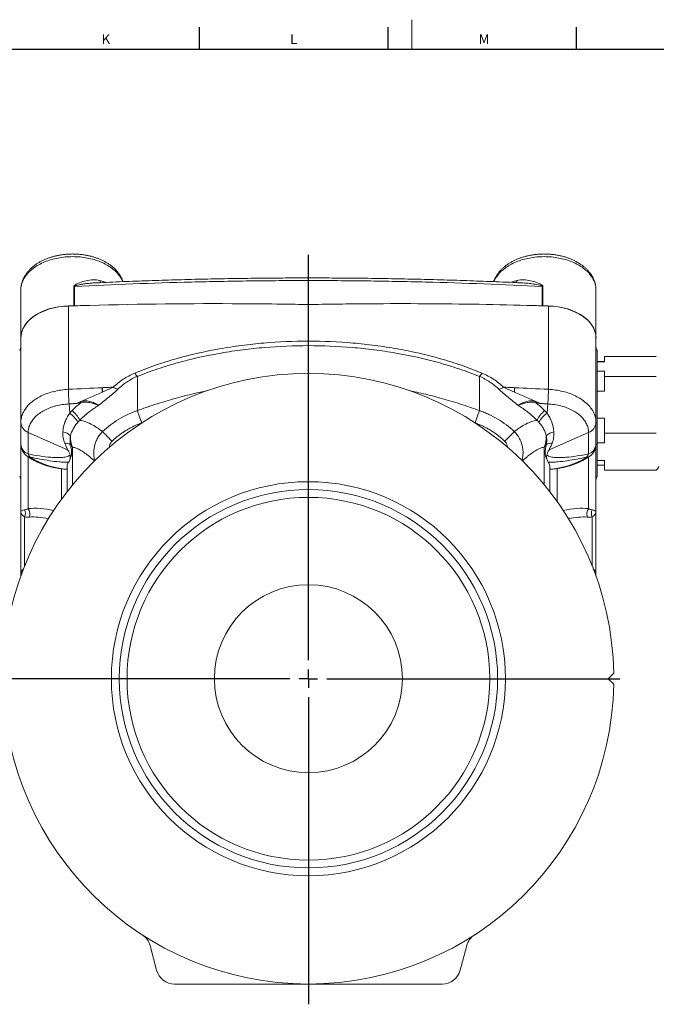
# Model space of a CAD drawing. Units: millimetres. Extents: x 5 to 836, y 5 to 589.
# Drawn here: x 525 to 697, y 323 to 589 of the extents above; entities that cross this region are included whole.
import ezdxf

# ---------------------------------------------------------------- set-up
doc = ezdxf.new("R2010")
doc.units = ezdxf.units.MM
doc.layers.add('FORMAT', color=7, linetype='Continuous')
doc.styles.add('SLDTEXTSTYLE1', font='TXT', dxfattribs={"width": 0.605})

# ---------------------------------------------------------------- blocks, each defined once
blk = doc.blocks.new('SW_CENTERMARKSYMBOL_0')
at = {"layer": 'FORMAT', "color": 0}
for p, q in [((0, 5), (0, 114.56)), ((-5, 0), (-87.32, 0)), ((0, 0), (-2.5, 0)), ((0, 0), (0, 2.5)), ((0, 0), (0, -2.5)), ((0, 0), (2.5, 0)), ((5, 0), (84.16, 0)), ((0, -5), (0, -87.98))]:
    blk.add_line(p, q, dxfattribs=at)

msp = doc.modelspace()

# ---------------------------------------------------------------- linework, layer by layer
at = {"color": 7, "linetype": 'Continuous', "lineweight": 0}
msp.add_line((630.75, 588.87), (630.75, 580.87), dxfattribs=at)
at = {"color": 7, "linetype": 'Continuous', "lineweight": 30}
for p, q in [((573.34, 586.87), (573.34, 580.87)), ((624.28, 586.87), (624.28, 580.87)), ((675.22, 586.87), (675.22, 580.87)), ((13, 580.87), (828, 580.87))]:
    msp.add_line(p, q, dxfattribs=at)
at = {"color": 8, "linetype": 'Continuous', "lineweight": 0}
for p, q in [((539.46, 511.55), (539.46, 516.77)), ((539.67, 516.77), (539.67, 511.55)), ((666.01, 511.55), (666.01, 516.77)), ((666.21, 516.77), (666.21, 511.55)), ((538, 511.5), (538, 488.99)), ((667.67, 511.5), (667.67, 488.99)), ((556.64, 492.5), (556.64, 483.25)), ((649.03, 492.5), (649.03, 483.25)), ((547.15, 489.43), (547.15, 489.43)), ((658.52, 489.43), (658.52, 489.43)), ((538.35, 482.52), (538.16, 485.05)), ((667.32, 482.52), (667.51, 485.05)), ((537.74, 472.67), (527.14, 477.36)), ((527.14, 471.53), (527.14, 477.36)), ((667.93, 472.67), (678.54, 477.36)), ((678.54, 471.53), (678.54, 477.36)), ((539.11, 463.2), (539.11, 473.37)), ((666.56, 463.2), (666.56, 473.37)), ((527.14, 470.71), (527.14, 456.75)), ((678.54, 456.75), (678.54, 470.71)), ((536.14, 459.36), (536.14, 467.52)), ((670.04, 467.59), (670.04, 458.66)), ((526.17, 454.53), (526.17, 441.28)), ((679.5, 454.53), (679.5, 441.28))]:
    msp.add_line(p, q, dxfattribs=at)
at = {"color": 7, "linetype": 'Continuous', "lineweight": 15}
for p, q in [((602.84, 518.38), (602.84, 511.89)), ((525.14, 502.84), (525.14, 515.84)), ((680.54, 502.84), (680.54, 515.84)), ((525.14, 502.84), (525.14, 502.79)), ((680.54, 502.84), (680.54, 502.79)), ((525.14, 502.79), (525.14, 480.02)), ((680.54, 502.79), (680.54, 480.02)), ((680.84, 499.48), (680.84, 465.48)), ((682.84, 497.83), (682.84, 496.44)), ((682.84, 497.83), (696.84, 497.83)), ((682.84, 496.48), (680.84, 496.48)), ((682.84, 496.44), (680.84, 496.44)), ((680.84, 493.9), (682.84, 493.9)), ((682.84, 493.9), (682.84, 492.5)), ((682.84, 492.5), (682.84, 488.48)), ((682.84, 492.5), (696.84, 492.5)), ((547.15, 489.43), (547.15, 489.43)), ((658.52, 489.43), (658.52, 489.43)), ((682.84, 488.48), (680.84, 488.48)), ((525.14, 480.02), (525.14, 474.19)), ((680.54, 480.02), (680.54, 474.19)), ((680.84, 481.17), (682.84, 481.17)), ((682.84, 481.17), (682.84, 477.15)), ((682.84, 477.15), (696.84, 477.15)), ((682.84, 477.15), (682.84, 474.52)), ((525.14, 455.89), (525.14, 474.19)), ((680.54, 474.19), (680.54, 455.89)), ((682.84, 474.52), (680.84, 474.52)), ((537.64, 468.32), (537.64, 461.35)), ((668.04, 468.32), (668.04, 461.35)), ((680.84, 469.76), (682.84, 469.76)), ((680.84, 468.48), (682.84, 468.48)), ((682.84, 469.76), (682.84, 467.13)), ((682.84, 467.13), (696.84, 467.13)), ((525.14, 439.03), (525.14, 455.89)), ((680.54, 439.03), (680.54, 455.89)), ((525.14, 438.53), (525.14, 439.03)), ((680.54, 438.53), (680.54, 439.03)), ((685.32, 412.3), (683.82, 410.8)), ((683.82, 410.8), (685.32, 409.3)), ((560.05, 338.69), (561.84, 332.01)), ((643.83, 332.01), (645.62, 338.69)), ((566.67, 328.3), (602.84, 328.3)), ((602.84, 328.3), (639, 328.3))]:
    msp.add_line(p, q, dxfattribs=at)
at = {"color": 8, "linetype": 'Continuous', "lineweight": 0, "flags": 128}
for points in [[(552.7, 518.08), (552.57, 518.38), (552.42, 518.68), (552.25, 518.99), (552.07, 519.28), (551.87, 519.58), (551.66, 519.87), (551.42, 520.15), (551.18, 520.43), (550.91, 520.71), (550.64, 520.97), (550.34, 521.23), (550.04, 521.49), (549.72, 521.73), (549.38, 521.97), (549.04, 522.2), (548.68, 522.43), (548.3, 522.64), (547.92, 522.85), (547.53, 523.04), (547.12, 523.23), (546.7, 523.41), (546.28, 523.58), (545.85, 523.74), (545.4, 523.89), (544.95, 524.03), (544.49, 524.15), (544.03, 524.27), (543.56, 524.38), (543.08, 524.47), (542.6, 524.56), (542.11, 524.63), (541.62, 524.7), (541.13, 524.75), (540.63, 524.79), (540.13, 524.82), (539.64, 524.83), (539.14, 524.84), (538.64, 524.83), (538.14, 524.82), (537.64, 524.79), (537.14, 524.75), (536.65, 524.7), (536.16, 524.63), (535.67, 524.56), (535.19, 524.47), (534.71, 524.38), (534.24, 524.27), (533.78, 524.15), (533.32, 524.03), (532.87, 523.89), (532.43, 523.74), (531.99, 523.58), (531.57, 523.41), (531.15, 523.23), (530.75, 523.04), (530.35, 522.85), (529.97, 522.64), (529.6, 522.43), (529.24, 522.2), (528.89, 521.97), (528.56, 521.73), (528.23, 521.49), (527.93, 521.23), (527.64, 520.97), (527.36, 520.71), (527.1, 520.43), (526.85, 520.15), (526.62, 519.87), (526.4, 519.58), (526.2, 519.28), (526.02, 518.99), (525.85, 518.68), (525.7, 518.38), (525.57, 518.07), (525.46, 517.75), (525.36, 517.44), (525.28, 517.12), (525.22, 516.8), (525.17, 516.48), (525.14, 516.16), (525.14, 515.84)], [(680.54, 515.84), (680.53, 516.16), (680.5, 516.48), (680.46, 516.8), (680.39, 517.12), (680.31, 517.44), (680.22, 517.75), (680.1, 518.07), (679.97, 518.38), (679.82, 518.68), (679.65, 518.99), (679.47, 519.28), (679.27, 519.58), (679.06, 519.87), (678.82, 520.15), (678.58, 520.43), (678.31, 520.71), (678.04, 520.97), (677.74, 521.23), (677.44, 521.49), (677.12, 521.73), (676.78, 521.97), (676.44, 522.2), (676.08, 522.43), (675.7, 522.64), (675.32, 522.85), (674.93, 523.04), (674.52, 523.23), (674.1, 523.41), (673.68, 523.58), (673.25, 523.74), (672.8, 523.89), (672.35, 524.03), (671.89, 524.15), (671.43, 524.27), (670.96, 524.38), (670.48, 524.47), (670, 524.56), (669.51, 524.63), (669.02, 524.7), (668.53, 524.75), (668.03, 524.79), (667.53, 524.82), (667.04, 524.83), (666.54, 524.84), (666.04, 524.83), (665.54, 524.82), (665.04, 524.79), (664.54, 524.75), (664.05, 524.7), (663.56, 524.63), (663.07, 524.56), (662.59, 524.47), (662.11, 524.38), (661.64, 524.27), (661.18, 524.15), (660.72, 524.03), (660.27, 523.89), (659.83, 523.74), (659.39, 523.58), (658.97, 523.41), (658.55, 523.23), (658.15, 523.04), (657.75, 522.85), (657.37, 522.64), (657, 522.43), (656.64, 522.2), (656.29, 521.97), (655.96, 521.73), (655.63, 521.49), (655.33, 521.23), (655.04, 520.97), (654.76, 520.71), (654.5, 520.43), (654.25, 520.15), (654.02, 519.87), (653.8, 519.58), (653.6, 519.28), (653.42, 518.99), (653.25, 518.68), (653.1, 518.38), (652.98, 518.08)], [(547.15, 489.43), (547.52, 489.45), (547.89, 489.47), (548.26, 489.48), (548.62, 489.5), (548.99, 489.51), (549.36, 489.53), (549.73, 489.55), (550.1, 489.56)], [(655.57, 489.56), (655.94, 489.55), (656.31, 489.53), (656.68, 489.51), (657.05, 489.5), (657.42, 489.48), (657.79, 489.47), (658.16, 489.45), (658.52, 489.43)], [(538, 488.99), (537.51, 488.96), (537.02, 488.91), (536.53, 488.86), (536.04, 488.79), (535.56, 488.72), (535.08, 488.63), (534.61, 488.53), (534.14, 488.42), (533.68, 488.31), (533.23, 488.18), (532.78, 488.04), (532.34, 487.89), (531.91, 487.73), (531.49, 487.56), (531.08, 487.38), (530.68, 487.19), (530.29, 486.99), (529.91, 486.79), (529.54, 486.57), (529.19, 486.35), (528.84, 486.12), (528.51, 485.88), (528.2, 485.63), (527.89, 485.38), (527.6, 485.12), (527.33, 484.86), (527.07, 484.58), (526.83, 484.31), (526.6, 484.02), (526.38, 483.73), (526.19, 483.44), (526.01, 483.14), (525.84, 482.84), (525.7, 482.54), (525.57, 482.23), (525.45, 481.92), (525.36, 481.61), (525.28, 481.29), (525.22, 480.97), (525.17, 480.66), (525.14, 480.34), (525.14, 480.02)], [(547.15, 489.43), (546, 489.38), (544.86, 489.33), (543.72, 489.27), (542.57, 489.22), (541.43, 489.16), (540.29, 489.1), (539.14, 489.05), (538, 488.99)], [(658.52, 489.43), (659.67, 489.38), (660.81, 489.33), (661.95, 489.27), (663.1, 489.22), (664.24, 489.16), (665.38, 489.1), (666.53, 489.05), (667.67, 488.99)], [(667.67, 488.99), (668.16, 488.96), (668.66, 488.91), (669.15, 488.86), (669.63, 488.79), (670.11, 488.72), (670.59, 488.63), (671.06, 488.53), (671.53, 488.42), (671.99, 488.31), (672.45, 488.18), (672.89, 488.04), (673.33, 487.89), (673.76, 487.73), (674.18, 487.56), (674.59, 487.38), (674.99, 487.19), (675.38, 486.99), (675.76, 486.79), (676.13, 486.57), (676.49, 486.35), (676.83, 486.12), (677.16, 485.88), (677.48, 485.63), (677.78, 485.38), (678.07, 485.12), (678.34, 484.86), (678.6, 484.58), (678.85, 484.31), (679.07, 484.02), (679.29, 483.73), (679.48, 483.44), (679.66, 483.14), (679.83, 482.84), (679.98, 482.54), (680.11, 482.23), (680.22, 481.92), (680.32, 481.61), (680.4, 481.29), (680.46, 480.97), (680.5, 480.66), (680.53, 480.34), (680.54, 480.02)], [(527.14, 477.36), (527.14, 477.66), (527.17, 477.95), (527.21, 478.25), (527.28, 478.54), (527.35, 478.83), (527.45, 479.12), (527.56, 479.4), (527.69, 479.69), (527.84, 479.96), (528, 480.24), (528.18, 480.51), (528.37, 480.78), (528.59, 481.04), (528.81, 481.3), (529.05, 481.55), (529.31, 481.79), (529.58, 482.03), (529.86, 482.26), (530.16, 482.48), (530.47, 482.7), (530.79, 482.91), (531.13, 483.11), (531.48, 483.3), (531.83, 483.49), (532.2, 483.66), (532.58, 483.83), (532.97, 483.98), (533.37, 484.13), (533.78, 484.27), (534.19, 484.39), (534.61, 484.51), (535.04, 484.61), (535.47, 484.71), (535.91, 484.79), (536.35, 484.87), (536.8, 484.93), (537.25, 484.98), (537.71, 485.02), (538.16, 485.05)], [(538.16, 485.05), (538.41, 485.07), (538.66, 485.08), (538.91, 485.09), (539.16, 485.1), (539.41, 485.12), (539.66, 485.13), (539.91, 485.14), (540.16, 485.16)], [(667.51, 485.05), (667.26, 485.07), (667.01, 485.08), (666.76, 485.09), (666.51, 485.1), (666.26, 485.12), (666.01, 485.13), (665.76, 485.14), (665.51, 485.16)], [(678.54, 477.36), (678.53, 477.66), (678.5, 477.95), (678.46, 478.25), (678.4, 478.54), (678.32, 478.83), (678.22, 479.12), (678.11, 479.4), (677.98, 479.69), (677.83, 479.96), (677.67, 480.24), (677.49, 480.51), (677.3, 480.78), (677.09, 481.04), (676.86, 481.3), (676.62, 481.55), (676.36, 481.79), (676.09, 482.03), (675.81, 482.26), (675.51, 482.48), (675.2, 482.7), (674.88, 482.91), (674.54, 483.11), (674.2, 483.3), (673.84, 483.49), (673.47, 483.66), (673.09, 483.83), (672.7, 483.98), (672.3, 484.13), (671.9, 484.27), (671.48, 484.39), (671.06, 484.51), (670.63, 484.61), (670.2, 484.71), (669.76, 484.79), (669.32, 484.87), (668.87, 484.93), (668.42, 484.98), (667.96, 485.02), (667.51, 485.05)], [(556.64, 483.25), (556.71, 483.04), (556.79, 482.82), (556.87, 482.59), (556.95, 482.35), (557.04, 482.11), (557.13, 481.85), (557.23, 481.59), (557.32, 481.32), (557.42, 481.04), (557.52, 480.76), (557.62, 480.48), (557.72, 480.2), (557.81, 479.93)], [(647.86, 479.93), (647.96, 480.2), (648.06, 480.48), (648.16, 480.76), (648.25, 481.04), (648.35, 481.32), (648.45, 481.59), (648.54, 481.85), (648.63, 482.11), (648.72, 482.35), (648.8, 482.59), (648.88, 482.82), (648.96, 483.04), (649.03, 483.25)], [(547.21, 477.58), (547.37, 477.42), (547.53, 477.25), (547.7, 477.07), (547.89, 476.88), (548.07, 476.69), (548.27, 476.48), (548.47, 476.27), (548.68, 476.06), (548.89, 475.84), (549.1, 475.62), (549.32, 475.39), (549.54, 475.16), (549.76, 474.93)], [(655.91, 474.93), (656.13, 475.16), (656.35, 475.39), (656.57, 475.62), (656.78, 475.84), (656.99, 476.06), (657.2, 476.27), (657.4, 476.48), (657.6, 476.69), (657.79, 476.88), (657.97, 477.07), (658.14, 477.25), (658.3, 477.42), (658.46, 477.58)], [(525.17, 438.63), (525.15, 438.82), (525.14, 439.03)], [(680.5, 438.63), (680.53, 438.82), (680.54, 439.03)]]:
    msp.add_lwpolyline(points, dxfattribs=at)
at = {"color": 8, "linetype": 'Continuous', "lineweight": 0}
for radius in [53.24, 51.12]:
    msp.add_circle((602.84, 410.8), radius, dxfattribs=at)
at = {"color": 7, "linetype": 'Continuous', "lineweight": 15}
for radius in [49, 25.4]:
    msp.add_circle((602.84, 410.8), radius, dxfattribs=at)
at = {"color": 8, "linetype": 'Continuous', "lineweight": 0}
for centre, radius, start, end in [((539.51, 519.87), 3.11, 269.1433, 272.9124), ((547.93, 518.58), 1.46, 187.5665, 211.4756), ((657.78, 518.57), 1.42, 327.8735, 352.7453), ((666.16, 519.87), 3.11, 267.0876, 270.8567), ((559.98, 495.94), 4.8, 212.3989, 225.8349), ((645.69, 495.94), 4.8, 314.1651, 327.6011), ((552.39, 493.21), 4.31, 237.8961, 256.3979), ((653.28, 493.21), 4.31, 283.6021, 302.1039), ((594.11, 489.33), 56.11, 180.3473, 184.37), ((595.38, 489.5), 48.23, 180.0852, 181.5235), ((547.14, 489.68), 0.252, 272.5101, 272.6466), ((610.29, 489.5), 48.23, 358.4765, 359.9148), ((658.54, 489.68), 0.252, 267.3534, 267.4899), ((611.57, 489.33), 56.11, 355.63, 359.6527), ((560.11, 488.78), 19.08, 189.4741, 190.3482), ((645.56, 488.78), 19.08, 349.6518, 350.5259), ((534.61, 476.93), 6.72, 28.0661, 56.1807), ((534.51, 477.62), 7.19, 24.5306, 51.3629), ((671.09, 477.68), 7.1, 128.4689, 155.6375), ((671.06, 476.93), 6.72, 123.8193, 151.9339), ((528.15, 480.21), 3.02, 183.5854, 250.4235), ((677.53, 480.21), 3.02, 289.5765, 356.4146), ((535.78, 473.69), 3.9, 44.606, 79.1545), ((547.01, 476.39), 8.46, 179.7668, 200.9185), ((658.66, 476.39), 8.46, 339.0815, 0.2332), ((669.9, 473.69), 3.9, 100.8455, 135.394), ((528.15, 474.38), 3.02, 183.5854, 250.4235), ((537.17, 471.92), 2.53, 56.6451, 94.0897), ((668.5, 471.92), 2.53, 85.9103, 123.3549), ((677.53, 474.38), 3.02, 289.5765, 356.4146), ((527.64, 472.12), 1.45, 235.5309, 270.5153), ((529.49, 472.36), 2.5, 199.352, 222.608), ((676.18, 472.36), 2.5, 317.392, 340.648), ((678.03, 472.12), 1.45, 269.4847, 304.4691), ((538.43, 486.96), 19.53, 236.5243, 267.6828), ((667.25, 486.96), 19.53, 272.3172, 303.4757), ((524.07, 455.47), 2.31, 335.7924, 24.2076), ((524.97, 455.26), 2.62, 342.1784, 34.4206), ((680.7, 455.26), 2.62, 145.5724, 197.8286), ((681.6, 455.47), 2.31, 155.7924, 204.2076), ((527.19, 438.94), 2.05, 129.7444, 177.4695), ((678.48, 438.94), 2.05, 2.5305, 50.2556)]:
    msp.add_arc(centre, radius, start, end, dxfattribs=at)
at = {"color": 7, "linetype": 'Continuous', "lineweight": 15}
for centre, radius, start, end in [((523.14, 500.54), 2, 328.2117, 0), ((682.54, 500.54), 2, 180, 211.7883), ((602.84, 410.8), 82.5, 1.0418, 178.9582), ((529.14, 474.19), 4, 180, 234.6725), ((676.54, 474.19), 4, 305.3275, 0), ((523.14, 464.43), 2, 0, 31.7883), ((682.54, 464.43), 2, 148.2117, 180), ((602.84, 410.8), 82.5, 181.0418, 358.9582), ((555.22, 337.39), 5, 15, 57.0348), ((650.45, 337.39), 5, 122.9652, 165), ((566.67, 333.3), 5, 195, 270), ((639, 333.3), 5, 270, 345)]:
    msp.add_arc(centre, radius, start, end, dxfattribs=at)
for centre, major_axis, start_param, end_param in [((539.14, 502.56), (14, -0.48), 1.569507, 3.163536), ((539.14, 502.51), (14, -0.48), 1.673872, 3.163536), ((602.84, -2.34), (799.81, -27.33), 1.67181, 1.673872), ((539.51, 512.84), (2, -0.07), 4.7111, 4.803248), ((602.84, -2.34), (799.81, -27.33), 1.666674, 1.67181), ((602.84, -2.34), (799.81, 27.33), 1.469782, 1.474918), ((602.84, -2.34), (799.81, 27.33), 1.467721, 1.469782), ((666.16, 512.84), (2, 0.07), 4.621529, 4.713678), ((666.54, 502.56), (14, 0.48), 6.261242, 7.855271), ((666.54, 502.51), (14, 0.48), 6.261242, 7.750906)]:
    msp.add_ellipse(centre, major_axis=major_axis, ratio=0.642347, start_param=start_param, end_param=end_param, dxfattribs=at)
at = {"color": 8, "linetype": 'Continuous', "lineweight": 0}
for centre, major_axis, ratio, start_param, end_param in [((529.14, 455.89), (4, 0), 0.198137, 2.404969, 3.141593), ((529.14, 455.89), (4, 0), 0.506279, 3.141593, 3.878217), ((540.14, 441.65), (18.55, -12.08), 0.499061, 2.205469, 2.614729), ((665.54, 441.65), (18.55, 12.08), 0.499061, 0.526864, 0.936123), ((676.54, 455.89), (4, 0), 0.198137, 0, 0.736624), ((676.54, 455.89), (4, 0), 0.506279, 5.546561, 6.283185), ((539.14, 440.33), (16.58, -11.77), 0.476142, 2.282966, 2.626599), ((666.54, 440.33), (16.58, 11.77), 0.476142, 0.514993, 0.858626)]:
    msp.add_ellipse(centre, major_axis=major_axis, ratio=ratio, start_param=start_param, end_param=end_param, dxfattribs=at)
at = {"color": 7, "linetype": 'Continuous', "lineweight": 15}
for points, knots in [([(552.77, 518.08), (552.74, 518.17), (552.68, 518.36), (552.56, 518.65), (552.41, 518.97), (552.26, 519.28), (552.08, 519.59), (551.9, 519.89), (551.69, 520.19), (551.48, 520.48), (551.24, 520.77), (551, 521.06), (550.74, 521.33), (550.46, 521.61), (550.18, 521.87), (549.87, 522.13), (549.56, 522.38), (549.24, 522.62), (548.9, 522.85), (548.55, 523.08), (548.19, 523.29), (547.82, 523.5), (547.44, 523.7), (547.05, 523.89), (546.65, 524.07), (546.25, 524.24), (545.83, 524.4), (545.41, 524.55), (544.99, 524.69), (544.55, 524.82), (544.11, 524.94), (543.67, 525.04), (543.22, 525.14), (542.76, 525.23), (542.3, 525.31), (541.84, 525.38), (541.38, 525.43), (540.91, 525.48), (540.44, 525.51), (539.97, 525.54), (539.5, 525.55), (539.03, 525.56), (538.56, 525.55), (538.09, 525.53), (537.62, 525.5), (537.15, 525.46), (536.69, 525.41), (536.22, 525.35), (535.76, 525.28), (535.31, 525.19), (534.86, 525.1), (534.41, 525), (533.96, 524.88), (533.53, 524.76), (533.09, 524.63), (532.67, 524.48), (532.25, 524.33), (531.84, 524.16), (531.44, 523.99), (531.04, 523.8), (530.66, 523.61), (530.28, 523.41), (529.91, 523.19), (529.56, 522.97), (529.21, 522.74), (528.88, 522.5), (528.56, 522.25), (528.25, 522), (527.95, 521.74), (527.66, 521.47), (527.39, 521.19), (527.14, 520.9), (526.89, 520.61), (526.67, 520.31), (526.46, 520.01), (526.26, 519.71), (526.08, 519.39), (525.91, 519.08), (525.76, 518.76), (525.63, 518.44), (525.51, 518.11), (525.41, 517.79), (525.32, 517.46), (525.25, 517.13), (525.2, 516.8), (525.16, 516.47), (525.14, 516.15), (525.14, 515.94), (525.14, 515.84)], [0, 0, 0, 0, 0.008642, 0.01972, 0.030853, 0.042044, 0.053297, 0.064615, 0.075996, 0.087441, 0.098948, 0.110513, 0.122134, 0.133804, 0.14552, 0.157275, 0.169063, 0.18088, 0.192719, 0.204576, 0.216446, 0.228325, 0.240209, 0.252096, 0.263981, 0.275864, 0.287743, 0.299616, 0.311483, 0.323344, 0.335198, 0.347045, 0.358885, 0.37072, 0.382548, 0.394372, 0.406191, 0.418006, 0.429818, 0.441627, 0.453436, 0.465244, 0.477052, 0.488861, 0.500672, 0.512486, 0.524304, 0.536126, 0.547953, 0.559786, 0.571626, 0.583474, 0.59533, 0.607194, 0.619067, 0.630949, 0.64284, 0.654739, 0.666647, 0.678562, 0.690482, 0.702407, 0.714335, 0.726261, 0.738182, 0.750094, 0.761993, 0.773874, 0.785731, 0.797559, 0.809351, 0.821101, 0.832803, 0.844452, 0.856043, 0.867571, 0.879034, 0.890429, 0.901757, 0.913019, 0.924215, 0.935351, 0.946431, 0.957461, 0.968447, 0.979398, 0.990321, 1, 1, 1, 1]), ([(680.54, 515.84), (680.54, 515.91), (680.53, 516.09), (680.52, 516.38), (680.48, 516.71), (680.44, 517.04), (680.37, 517.36), (680.29, 517.69), (680.19, 518.01), (680.08, 518.33), (679.96, 518.65), (679.81, 518.97), (679.66, 519.28), (679.48, 519.59), (679.3, 519.89), (679.09, 520.19), (678.88, 520.48), (678.64, 520.77), (678.4, 521.06), (678.14, 521.33), (677.86, 521.61), (677.58, 521.87), (677.27, 522.13), (676.96, 522.38), (676.64, 522.62), (676.3, 522.85), (675.95, 523.08), (675.59, 523.29), (675.22, 523.5), (674.84, 523.7), (674.45, 523.89), (674.05, 524.07), (673.65, 524.24), (673.23, 524.4), (672.81, 524.55), (672.39, 524.69), (671.95, 524.82), (671.51, 524.94), (671.07, 525.04), (670.62, 525.14), (670.16, 525.23), (669.7, 525.31), (669.24, 525.38), (668.78, 525.43), (668.31, 525.48), (667.84, 525.51), (667.37, 525.54), (666.9, 525.55), (666.43, 525.56), (665.96, 525.55), (665.49, 525.53), (665.02, 525.5), (664.55, 525.46), (664.09, 525.41), (663.62, 525.35), (663.16, 525.28), (662.71, 525.19), (662.26, 525.1), (661.81, 525), (661.36, 524.88), (660.93, 524.76), (660.49, 524.63), (660.07, 524.48), (659.65, 524.33), (659.24, 524.16), (658.84, 523.99), (658.44, 523.8), (658.06, 523.61), (657.68, 523.41), (657.31, 523.19), (656.96, 522.97), (656.61, 522.74), (656.28, 522.5), (655.96, 522.25), (655.65, 522), (655.35, 521.74), (655.06, 521.47), (654.79, 521.19), (654.54, 520.9), (654.29, 520.61), (654.07, 520.31), (653.86, 520.01), (653.66, 519.71), (653.48, 519.39), (653.31, 519.08), (653.16, 518.76), (653.03, 518.44), (652.94, 518.21), (652.91, 518.09), (652.9, 518.08)], [0, 0, 0, 0, 0.006791, 0.017684, 0.028578, 0.039482, 0.050406, 0.061356, 0.072343, 0.083372, 0.09445, 0.105582, 0.116773, 0.128026, 0.139343, 0.150724, 0.162169, 0.173676, 0.185241, 0.196861, 0.208532, 0.220247, 0.232001, 0.24379, 0.255606, 0.267445, 0.279302, 0.291172, 0.30305, 0.314934, 0.326821, 0.338706, 0.350589, 0.362467, 0.37434, 0.386207, 0.398068, 0.409921, 0.421768, 0.433609, 0.445443, 0.457271, 0.469094, 0.480913, 0.492728, 0.504539, 0.516349, 0.528157, 0.539965, 0.551773, 0.563582, 0.575393, 0.587206, 0.599024, 0.610845, 0.622672, 0.634506, 0.646346, 0.658193, 0.670049, 0.681913, 0.693785, 0.705667, 0.717558, 0.729457, 0.741364, 0.753279, 0.765199, 0.777124, 0.789051, 0.800977, 0.812898, 0.82481, 0.836709, 0.84859, 0.860447, 0.872274, 0.884066, 0.895816, 0.907518, 0.919167, 0.930757, 0.942285, 0.953747, 0.965143, 0.97647, 0.987731, 0.998928, 1, 1, 1, 1]), ([(602.84, 519.09), (601.32, 519.09), (598.74, 519.08), (595.15, 519.07), (592.05, 519.05), (588.85, 519.01), (585.47, 518.97), (581.92, 518.92), (578.36, 518.85), (574.8, 518.78), (571.25, 518.69), (567.71, 518.6), (564.17, 518.49), (560.63, 518.38), (557.08, 518.25), (553.54, 518.12), (550, 517.97), (547.11, 517.84), (545.41, 517.76), (544.88, 517.74)], [0, 0, 0, 0, 0.078372, 0.133599, 0.185536, 0.238583, 0.299185, 0.36066, 0.422062, 0.48339, 0.544643, 0.605822, 0.666924, 0.728031, 0.789194, 0.850388, 0.911614, 0.972871, 1, 1, 1, 1]), ([(660.79, 517.74), (659.88, 517.78), (657.78, 517.88), (654.5, 518.02), (650.95, 518.16), (647.41, 518.29), (643.86, 518.42), (640.32, 518.53), (636.77, 518.63), (633.23, 518.72), (629.69, 518.8), (626.14, 518.87), (622.58, 518.94), (619.03, 518.99), (615.65, 519.03), (612.41, 519.06), (609.26, 519.07), (606.05, 519.08), (603.9, 519.09), (602.84, 519.09)], [0, 0, 0, 0, 0.0474264, 0.1087294, 0.1700037, 0.2312478, 0.2924609, 0.353642, 0.4147907, 0.4758814, 0.5370081, 0.5982098, 0.6594859, 0.7208357, 0.7822587, 0.8339898, 0.8888048, 0.944962, 1, 1, 1, 1]), ([(602.84, 519.09), (602.84, 519.09), (602.84, 519.1), (602.84, 519.06), (602.84, 518.97), (602.84, 518.82), (602.84, 518.63), (602.84, 518.46), (602.84, 518.38)], [0, 0, 0, 0, 0.030781, 0.226836, 0.417365, 0.613417, 0.803946, 1, 1, 1, 1]), ([(540.54, 485.36), (541.63, 485.84), (542.73, 486.32), (544.94, 487.27), (546.05, 487.74), (547.16, 488.22)], [0, 0, 0, 0, 0.5, 0.5, 1, 1, 1, 1]), ([(547.2, 488.27), (547.2, 488.48), (547.19, 488.68), (547.18, 488.97), (547.17, 489.07), (547.17, 489.21), (547.16, 489.25), (547.16, 489.32), (547.16, 489.34), (547.16, 489.38), (547.16, 489.39), (547.15, 489.41), (547.15, 489.41), (547.15, 489.42), (547.15, 489.42), (547.15, 489.43), (547.15, 489.43), (547.15, 489.43)], [0, 0, 0, 0, 0.5, 0.5, 0.75, 0.75, 0.875, 0.875, 0.9375, 0.9375, 0.96875, 0.96875, 0.984375, 0.984375, 0.992188, 0.992188, 1, 1, 1, 1]), ([(547.16, 488.22), (547.17, 488.22), (547.18, 488.23), (547.18, 488.23), (547.19, 488.24), (547.19, 488.24), (547.2, 488.25), (547.2, 488.25), (547.2, 488.25), (547.2, 488.26), (547.2, 488.26), (547.2, 488.26), (547.2, 488.27)], [0, 0, 0, 0, 0.00001986683, 0.00001986683, 0.00001986683, 0.00003970396, 0.00003970396, 0.00003970396, 0.00005382909, 0.00005382909, 0.00005382909, 0.00006623786, 0.00006623786, 0.00006623786, 0.00006623786]), ([(658.47, 488.27), (658.48, 488.48), (658.48, 488.68), (658.5, 488.97), (658.5, 489.07), (658.5, 489.21), (658.51, 489.25), (658.51, 489.32), (658.51, 489.34), (658.51, 489.38), (658.52, 489.39), (658.52, 489.41), (658.52, 489.41), (658.52, 489.42), (658.52, 489.42), (658.52, 489.43), (658.52, 489.43), (658.52, 489.43)], [0, 0, 0, 0, 0.5, 0.5, 0.75, 0.75, 0.875, 0.875, 0.9375, 0.9375, 0.96875, 0.96875, 0.984375, 0.984375, 0.992188, 0.992188, 1, 1, 1, 1]), ([(658.47, 488.27), (658.47, 488.26), (658.47, 488.26), (658.47, 488.26), (658.47, 488.25), (658.48, 488.25), (658.48, 488.24), (658.48, 488.24), (658.49, 488.23), (658.5, 488.23), (658.5, 488.22), (658.5, 488.22), (658.51, 488.22)], [0, 0, 0, 0, 0.00001227451, 0.00001227451, 0.00001227451, 0.00002964822, 0.00002964822, 0.00002964822, 0.00005403395, 0.00005403395, 0.00005403395, 0.00006626604, 0.00006626604, 0.00006626604, 0.00006626604]), ([(658.51, 488.22), (659.61, 487.75), (660.73, 487.28), (662.94, 486.32), (664.04, 485.84), (665.13, 485.36)], [0, 0, 0, 0, 0.5, 0.5, 1, 1, 1, 1]), ([(526.82, 470.93), (526.9, 470.87), (527.1, 470.73), (527.44, 470.51), (527.84, 470.26), (528.26, 470.01), (528.69, 469.78), (529.12, 469.56), (529.57, 469.34), (530.02, 469.14), (530.48, 468.95), (530.95, 468.77), (531.43, 468.59), (531.91, 468.43), (532.4, 468.28), (532.9, 468.15), (533.4, 468.02), (533.9, 467.9), (534.41, 467.79), (534.92, 467.7), (535.44, 467.62), (535.96, 467.54), (536.48, 467.48), (537, 467.43), (537.39, 467.4), (537.6, 467.39), (537.64, 467.39)], [0, 0, 0, 0, 0.024924, 0.068763, 0.112636, 0.156581, 0.20058, 0.244617, 0.288674, 0.33274, 0.3768, 0.420848, 0.464875, 0.508876, 0.55285, 0.596792, 0.640702, 0.68458, 0.728427, 0.772242, 0.81603, 0.859793, 0.903532, 0.947253, 0.990959, 1, 1, 1, 1]), ([(538.44, 471.23), (538.4, 471.46), (538.33, 471.7), (538.16, 472.06), (538.1, 472.18), (537.98, 472.37), (537.94, 472.43), (537.84, 472.55), (537.79, 472.61), (537.74, 472.67)], [0, 0, 0, 0, 0.5, 0.5, 0.75, 0.75, 0.875, 0.875, 1, 1, 1, 1]), ([(538.44, 470.24), (538.46, 470.38), (538.48, 470.52), (538.49, 470.85), (538.48, 471.03), (538.44, 471.23)], [0, 0, 0, 0, 0.5, 0.5, 1, 1, 1, 1]), ([(667.23, 471.23), (667.19, 471.03), (667.18, 470.85), (667.19, 470.53), (667.21, 470.38), (667.23, 470.24)], [0, 0, 0, 0, 0.5, 0.5, 1, 1, 1, 1]), ([(667.23, 471.23), (667.28, 471.46), (667.34, 471.7), (667.51, 472.06), (667.58, 472.19), (667.7, 472.37), (667.74, 472.43), (667.83, 472.55), (667.88, 472.61), (667.93, 472.67)], [0, 0, 0, 0, 0.5, 0.5, 0.75, 0.75, 0.875, 0.875, 1, 1, 1, 1]), ([(668.04, 467.39), (668.07, 467.39), (668.27, 467.4), (668.66, 467.43), (669.18, 467.48), (669.7, 467.54), (670.22, 467.61), (670.74, 467.7), (671.25, 467.79), (671.76, 467.9), (672.26, 468.01), (672.76, 468.14), (673.26, 468.28), (673.75, 468.43), (674.23, 468.59), (674.71, 468.76), (675.18, 468.95), (675.64, 469.14), (676.1, 469.34), (676.55, 469.56), (676.99, 469.78), (677.42, 470.02), (677.84, 470.26), (678.25, 470.52), (678.58, 470.74), (678.78, 470.88), (678.85, 470.93)], [0, 0, 0, 0, 0.007798, 0.05151, 0.09524, 0.138992, 0.182769, 0.226577, 0.270418, 0.314295, 0.358212, 0.40217, 0.446171, 0.490217, 0.534308, 0.578442, 0.622617, 0.66683, 0.711077, 0.755351, 0.799643, 0.843941, 0.888229, 0.932493, 0.976716, 1, 1, 1, 1]), ([(538.44, 470.24), (538.4, 470.02), (538.34, 469.82), (538.21, 469.52), (538.14, 469.4), (538.06, 469.32)], [0, 0, 0, 0, 0.5, 0.5, 1, 1, 1, 1]), ([(667.23, 470.24), (667.28, 470.02), (667.33, 469.82), (667.46, 469.52), (667.54, 469.4), (667.61, 469.32)], [0, 0, 0, 0, 0.5, 0.5, 1, 1, 1, 1]), ([(697.54, 468.12), (697.51, 468.06), (697.4, 467.87), (697.17, 467.54), (696.95, 467.27), (696.84, 467.13)], [0, 0, 0, 0, 0.165269, 0.582687, 1, 1, 1, 1])]:
    msp.add_open_spline(points, degree=3, knots=knots, dxfattribs=at)
at = {"color": 8, "linetype": 'Continuous', "lineweight": 0}
for points, knots in [([(539.46, 516.77), (539.46, 516.84), (539.49, 516.9), (539.57, 517.02), (539.63, 517.08), (539.81, 517.23), (539.94, 517.31), (540.37, 517.55), (540.67, 517.68), (541.57, 518.03), (542.18, 518.21), (543.42, 518.47), (544.04, 518.55), (545.27, 518.58), (545.88, 518.53), (546.48, 518.39)], [0, 0, 0, 0, 0.03125, 0.03125, 0.0625, 0.0625, 0.125, 0.125, 0.25, 0.25, 0.5, 0.5, 0.75, 0.75, 1, 1, 1, 1]), ([(602.84, 518.38), (600.2, 518.37), (597.57, 518.37), (592.3, 518.34), (589.66, 518.31), (581.76, 518.21), (576.49, 518.11), (560.69, 517.71), (550.17, 517.31), (539.67, 516.77)], [0, 0, 0, 0, 0.125, 0.125, 0.25, 0.25, 0.5, 0.5, 1, 1, 1, 1]), ([(544.88, 517.74), (544.69, 517.73), (544.19, 517.7), (543.38, 517.63), (542.47, 517.52), (541.56, 517.37), (540.81, 517.21), (540.3, 517.08), (540.02, 517), (539.85, 516.93), (539.74, 516.87), (539.69, 516.83), (539.67, 516.8), (539.67, 516.78), (539.67, 516.77)], [0, 0, 0, 0, 0.110258, 0.28023, 0.450334, 0.620396, 0.79031, 0.875742, 0.913792, 0.951763, 0.977804, 0.987474, 0.994331, 1, 1, 1, 1]), ([(546.48, 518.39), (546.69, 518.34), (547.11, 518.24), (547.7, 518.07), (548.07, 517.95), (548.25, 517.89)], [0, 0, 0, 0, 0.337213, 0.674669, 1, 1, 1, 1]), ([(666.01, 516.77), (655.5, 517.31), (644.98, 517.71), (629.18, 518.11), (623.91, 518.21), (616.01, 518.31), (613.38, 518.34), (608.11, 518.37), (605.47, 518.37), (602.84, 518.38)], [0, 0, 0, 0, 0.5, 0.5, 0.75, 0.75, 0.875, 0.875, 1, 1, 1, 1]), ([(657.42, 517.89), (657.59, 517.95), (657.96, 518.07), (658.55, 518.23), (658.98, 518.34), (659.19, 518.39)], [0, 0, 0, 0, 0.306623, 0.653443, 1, 1, 1, 1]), ([(659.19, 518.39), (659.8, 518.53), (660.4, 518.58), (661.62, 518.55), (662.24, 518.47), (663.48, 518.21), (664.1, 518.03), (665, 517.68), (665.3, 517.55), (665.73, 517.31), (665.86, 517.23), (666.04, 517.08), (666.1, 517.03), (666.18, 516.91), (666.21, 516.84), (666.21, 516.77)], [0, 0, 0, 0, 0.25, 0.25, 0.5, 0.5, 0.75, 0.75, 0.875, 0.875, 0.9375, 0.9375, 0.96875, 0.96875, 1, 1, 1, 1]), ([(666.01, 516.77), (666, 516.78), (666, 516.81), (665.97, 516.85), (665.91, 516.88), (665.78, 516.95), (665.56, 517.03), (665.11, 517.15), (664.5, 517.29), (663.72, 517.44), (662.93, 517.55), (662.24, 517.63), (661.52, 517.7), (661.07, 517.72), (660.79, 517.74)], [0, 0, 0, 0, 0.0071135, 0.0173894, 0.032313, 0.0473393, 0.1037948, 0.1604636, 0.3069071, 0.4534826, 0.6001408, 0.746696, 0.8429093, 1, 1, 1, 1]), ([(602.84, 511.89), (605.3, 511.94), (607.76, 511.98), (612.69, 512.05), (615.15, 512.08), (622.54, 512.14), (627.47, 512.15), (642.24, 512.1), (652.09, 511.94), (661.93, 511.67)], [0, 0, 0, 0, 0.125, 0.125, 0.25, 0.25, 0.5, 0.5, 1, 1, 1, 1]), ([(555.93, 493.37), (557.75, 494.13), (559.6, 494.84), (563.34, 496.13), (565.23, 496.72), (570.97, 498.34), (574.87, 499.22), (580.82, 500.28), (582.82, 500.58), (586.82, 501.11), (588.82, 501.32), (594.83, 501.84), (598.83, 502.01), (606.85, 502.01), (610.86, 501.84), (616.87, 501.32), (618.88, 501.1), (621.89, 500.71), (622.89, 500.57), (624.89, 500.26), (625.88, 500.09), (630.83, 499.21), (634.72, 498.33), (640.44, 496.71), (642.33, 496.13), (646.07, 494.84), (647.92, 494.13), (649.74, 493.37)], [0, 0, 0, 0, 0.0625, 0.0625, 0.125, 0.125, 0.25, 0.25, 0.3125, 0.3125, 0.375, 0.375, 0.5, 0.5, 0.625, 0.625, 0.6875, 0.6875, 0.71875, 0.71875, 0.75, 0.75, 0.875, 0.875, 0.9375, 0.9375, 1, 1, 1, 1]), ([(649.03, 492.5), (647.23, 493.23), (645.4, 493.9), (641.7, 495.14), (639.84, 495.71), (634.18, 497.26), (630.35, 498.11), (625.49, 498.95), (624.51, 499.11), (622.55, 499.41), (621.56, 499.54), (618.6, 499.92), (616.63, 500.13), (610.72, 500.63), (606.78, 500.79), (598.9, 500.79), (594.96, 500.63), (589.06, 500.13), (587.1, 499.93), (583.17, 499.42), (581.2, 499.13), (575.34, 498.11), (571.5, 497.26), (565.84, 495.71), (563.97, 495.14), (560.27, 493.9), (558.44, 493.23), (556.64, 492.5)], [0, 0, 0, 0, 0.0625, 0.0625, 0.125, 0.125, 0.25, 0.25, 0.28125, 0.28125, 0.3125, 0.3125, 0.375, 0.375, 0.5, 0.5, 0.625, 0.625, 0.6875, 0.6875, 0.75, 0.75, 0.875, 0.875, 0.9375, 0.9375, 1, 1, 1, 1]), ([(550.1, 489.56), (550.5, 489.95), (550.93, 490.33), (551.83, 491.04), (552.3, 491.38), (553.75, 492.33), (554.8, 492.89), (555.93, 493.37)], [0, 0, 0, 0, 0.25, 0.25, 0.5, 0.5, 1, 1, 1, 1]), ([(556.64, 492.5), (556.51, 492.44), (556.38, 492.39), (556.13, 492.27), (555.76, 492.1), (555.4, 491.91), (554.68, 491.53), (554.23, 491.26), (553.35, 490.68), (552.93, 490.37), (552.13, 489.72), (551.74, 489.38), (551.38, 489.02)], [0, 0, 0, 0, 0.0625, 0.0625, 0.125, 0.25, 0.25, 0.5, 0.5, 0.75, 0.75, 1, 1, 1, 1]), ([(654.29, 489.02), (653.57, 489.73), (652.77, 490.38), (651.46, 491.25), (651, 491.52), (650.28, 491.91), (650.04, 492.03), (649.67, 492.21), (649.54, 492.27), (649.29, 492.39), (649.16, 492.44), (649.03, 492.5)], [0, 0, 0, 0, 0.5, 0.5, 0.75, 0.75, 0.875, 0.875, 0.9375, 0.9375, 1, 1, 1, 1]), ([(649.74, 493.37), (650.31, 493.13), (650.86, 492.87), (651.91, 492.3), (652.42, 492), (653.88, 491.05), (654.76, 490.34), (655.57, 489.56)], [0, 0, 0, 0, 0.25, 0.25, 0.5, 0.5, 1, 1, 1, 1]), ([(547.2, 488.27), (547.7, 488.48), (548.19, 488.69), (549.16, 489.11), (549.64, 489.33), (550.1, 489.56)], [0, 0, 0, 0, 0.5, 0.5, 1, 1, 1, 1]), ([(655.57, 489.56), (656.03, 489.33), (656.51, 489.11), (657.48, 488.69), (657.98, 488.48), (658.47, 488.27)], [0, 0, 0, 0, 0.5, 0.5, 1, 1, 1, 1]), ([(551.38, 489.02), (551.01, 488.66), (550.61, 488.31), (549.77, 487.59), (549.34, 487.24), (548.46, 486.51), (548.02, 486.15), (547.13, 485.43), (546.68, 485.06), (546.24, 484.7)], [0, 0, 0, 0, 0.25, 0.25, 0.5, 0.5, 0.75, 0.75, 1, 1, 1, 1]), ([(556.64, 483.25), (557.42, 483.53), (558.99, 484.1), (561.36, 484.9), (563.75, 485.65), (566.21, 486.37), (568.75, 487.05), (571.37, 487.7), (573.54, 488.2), (574.84, 488.46), (575.25, 488.55)], [0, 0, 0, 0, 0.129071, 0.258142, 0.387422, 0.516701, 0.655694, 0.794688, 0.933916, 1, 1, 1, 1]), ([(630.46, 488.54), (630.8, 488.47), (631.96, 488.24), (633.92, 487.79), (636.35, 487.2), (638.84, 486.54), (641.36, 485.82), (643.94, 485.02), (646.5, 484.17), (648.19, 483.56), (649.03, 483.25)], [0, 0, 0, 0, 0.054017, 0.183343, 0.312855, 0.442367, 0.581648, 0.720928, 0.860464, 1, 1, 1, 1]), ([(659.43, 484.7), (658.54, 485.44), (657.65, 486.16), (656.34, 487.23), (655.9, 487.59), (655.06, 488.31), (654.66, 488.66), (654.29, 489.02)], [0, 0, 0, 0, 0.5, 0.5, 0.75, 0.75, 1, 1, 1, 1]), ([(541.34, 485.35), (541.14, 485.32), (540.94, 485.29), (540.65, 485.24), (540.55, 485.23), (540.35, 485.19), (540.26, 485.18), (540.16, 485.16)], [0, 0, 0, 0, 0.5, 0.5, 0.75, 0.75, 1, 1, 1, 1]), ([(540.54, 485.36), (540.55, 485.36), (540.56, 485.36), (540.57, 485.37), (540.81, 485.46), (541.05, 485.55), (541.29, 485.63)], [0, 0, 0, 0, 0.0000309926, 0.0000309926, 0.0000309926, 0.000804773, 0.000804773, 0.000804773, 0.000804773]), ([(546.24, 484.7), (545.29, 484.12), (544.38, 483.49), (542.64, 482.13), (541.82, 481.4), (541.05, 480.6)], [0, 0, 0, 0, 0.5, 0.5, 1, 1, 1, 1]), ([(541.29, 485.63), (541.52, 485.72), (541.75, 485.78), (542.23, 485.86), (542.48, 485.88), (542.97, 485.87), (543.21, 485.85), (543.68, 485.77), (543.91, 485.71), (544.35, 485.57), (544.57, 485.49), (544.97, 485.32), (545.16, 485.23), (545.51, 485.06), (545.68, 484.98), (545.98, 484.83), (546.12, 484.76), (546.24, 484.7)], [0, 0, 0, 0, 0.125, 0.125, 0.25, 0.25, 0.375, 0.375, 0.5, 0.5, 0.625, 0.625, 0.75, 0.75, 0.875, 0.875, 1, 1, 1, 1]), ([(541.34, 485.35), (541.56, 485.43), (541.79, 485.48), (542.26, 485.54), (542.49, 485.55), (542.96, 485.53), (543.19, 485.51), (543.64, 485.43), (543.86, 485.38), (544.29, 485.27), (544.5, 485.21), (544.89, 485.08), (545.08, 485.02), (545.45, 484.91), (545.62, 484.86), (545.94, 484.76), (546.1, 484.73), (546.24, 484.7)], [0, 0, 0, 0, 0.125, 0.125, 0.25, 0.25, 0.375, 0.375, 0.5, 0.5, 0.625, 0.625, 0.75, 0.75, 0.875, 0.875, 1, 1, 1, 1]), ([(664.38, 485.63), (664.15, 485.72), (663.92, 485.78), (663.44, 485.86), (663.19, 485.88), (662.71, 485.87), (662.47, 485.85), (661.99, 485.77), (661.76, 485.71), (661.32, 485.57), (661.11, 485.49), (660.7, 485.32), (660.51, 485.23), (660.16, 485.06), (659.99, 484.98), (659.69, 484.83), (659.55, 484.76), (659.43, 484.7)], [0, 0, 0, 0, 0.125, 0.125, 0.25, 0.25, 0.375, 0.375, 0.5, 0.5, 0.625, 0.625, 0.75, 0.75, 0.875, 0.875, 1, 1, 1, 1]), ([(664.33, 485.35), (664.11, 485.43), (663.88, 485.48), (663.42, 485.54), (663.18, 485.55), (662.71, 485.53), (662.48, 485.51), (662.03, 485.43), (661.81, 485.38), (661.38, 485.27), (661.18, 485.21), (660.78, 485.08), (660.59, 485.02), (660.23, 484.91), (660.06, 484.86), (659.73, 484.76), (659.57, 484.73), (659.43, 484.7)], [0, 0, 0, 0, 0.125, 0.125, 0.25, 0.25, 0.375, 0.375, 0.5, 0.5, 0.625, 0.625, 0.75, 0.75, 0.875, 0.875, 1, 1, 1, 1]), ([(664.62, 480.6), (663.85, 481.4), (663.03, 482.13), (661.3, 483.49), (660.38, 484.12), (659.43, 484.7)], [0, 0, 0, 0, 0.5, 0.5, 1, 1, 1, 1]), ([(665.51, 485.16), (665.42, 485.18), (665.32, 485.19), (665.12, 485.23), (665.02, 485.24), (664.73, 485.29), (664.53, 485.32), (664.33, 485.35)], [0, 0, 0, 0, 0.25, 0.25, 0.5, 0.5, 1, 1, 1, 1]), ([(536.51, 477.52), (536.56, 478.41), (536.75, 479.27), (537.22, 480.53), (537.41, 480.95), (537.84, 481.75), (538.08, 482.14), (538.35, 482.52)], [0, 0, 0, 0, 0.5, 0.5, 0.75, 0.75, 1, 1, 1, 1]), ([(547.21, 477.58), (548.58, 478.85), (550.05, 479.95), (552.4, 481.37), (553.22, 481.81), (554.48, 482.4), (554.9, 482.59), (555.55, 482.85), (555.87, 482.97), (556.2, 483.09), (556.42, 483.17), (556.53, 483.21), (556.64, 483.25)], [0, 0, 0, 0, 0.5, 0.5, 0.75, 0.75, 0.875, 0.875, 0.9375, 0.96875, 0.96875, 1, 1, 1, 1]), ([(649.03, 483.25), (649.14, 483.21), (649.25, 483.17), (649.47, 483.09), (649.8, 482.97), (650.12, 482.85), (650.76, 482.59), (651.18, 482.4), (652.43, 481.82), (653.24, 481.39), (654.82, 480.44), (655.58, 479.93), (657.06, 478.81), (657.78, 478.21), (658.46, 477.58)], [0, 0, 0, 0, 0.03125, 0.03125, 0.0625, 0.125, 0.125, 0.25, 0.25, 0.5, 0.5, 0.75, 0.75, 1, 1, 1, 1]), ([(667.32, 482.52), (667.59, 482.14), (667.83, 481.75), (668.26, 480.95), (668.45, 480.53), (668.92, 479.27), (669.11, 478.41), (669.16, 477.52)], [0, 0, 0, 0, 0.25, 0.25, 0.5, 0.5, 1, 1, 1, 1]), ([(540.54, 480.1), (540.3, 479.82), (540.07, 479.54), (539.65, 478.96), (539.46, 478.66), (538.96, 477.73), (538.71, 477.09), (538.55, 476.43)], [0, 0, 0, 0, 0.25, 0.25, 0.5, 0.5, 1, 1, 1, 1]), ([(547.21, 477.58), (546.14, 478.42), (545.09, 479.1), (543.55, 479.88), (543.04, 480.1), (542.29, 480.35), (542.04, 480.43), (541.54, 480.54), (541.29, 480.58), (541.05, 480.6)], [0, 0, 0, 0, 0.5, 0.5, 0.75, 0.75, 0.875, 0.875, 1, 1, 1, 1]), ([(557.77, 479.89), (557.48, 479.79), (556.89, 479.57), (556.03, 479.2), (555.18, 478.79), (554.35, 478.35), (553.54, 477.88), (552.75, 477.36), (551.97, 476.81), (551.2, 476.22), (550.47, 475.59), (550, 475.15), (549.76, 474.93)], [0, 0, 0, 0, 0.095875, 0.197567, 0.296368, 0.395256, 0.494145, 0.592946, 0.694662, 0.796471, 0.898282, 1, 1, 1, 1]), ([(655.91, 474.93), (655.66, 475.17), (655.16, 475.63), (654.32, 476.34), (653.39, 477.04), (652.37, 477.73), (651.4, 478.31), (650.48, 478.8), (649.62, 479.21), (648.77, 479.58), (648.2, 479.79), (647.92, 479.89)], [0, 0, 0, 0, 0.108232, 0.216686, 0.346551, 0.476512, 0.606374, 0.706557, 0.806831, 0.907105, 1, 1, 1, 1]), ([(658.46, 477.58), (659.54, 478.42), (660.58, 479.1), (662.12, 479.88), (662.63, 480.1), (663.38, 480.35), (663.64, 480.43), (664.13, 480.54), (664.38, 480.58), (664.62, 480.6)], [0, 0, 0, 0, 0.5, 0.5, 0.75, 0.75, 0.875, 0.875, 1, 1, 1, 1]), ([(667.12, 476.43), (666.96, 477.09), (666.72, 477.73), (666.21, 478.66), (666.02, 478.96), (665.61, 479.54), (665.38, 479.82), (665.13, 480.1)], [0, 0, 0, 0, 0.5, 0.5, 0.75, 0.75, 1, 1, 1, 1]), ([(536.99, 474.44), (536.79, 474.94), (536.66, 475.45), (536.5, 476.48), (536.48, 477), (536.51, 477.52)], [0, 0, 0, 0, 0.5, 0.5, 1, 1, 1, 1]), ([(538.55, 476.43), (538.47, 476.03), (538.43, 475.64), (538.43, 474.84), (538.47, 474.43), (538.56, 474.03)], [0, 0, 0, 0, 0.5, 0.5, 1, 1, 1, 1]), ([(545.12, 469.74), (545.09, 469.84), (545.01, 470.13), (544.92, 470.62), (544.85, 471.22), (544.83, 471.76), (544.85, 472.25), (544.88, 472.71), (544.95, 473.21), (545.06, 473.75), (545.21, 474.28), (545.4, 474.82), (545.63, 475.36), (545.91, 475.89), (546.23, 476.4), (546.56, 476.85), (546.89, 477.25), (547.11, 477.47), (547.21, 477.58)], [0, 0, 0, 0, 0.037617, 0.110538, 0.183448, 0.256158, 0.306514, 0.35687, 0.421363, 0.486017, 0.550664, 0.615147, 0.684358, 0.75379, 0.823214, 0.892416, 0.946208, 1, 1, 1, 1]), ([(658.46, 477.58), (658.62, 477.41), (658.95, 477.07), (659.37, 476.5), (659.75, 475.92), (660.07, 475.31), (660.33, 474.69), (660.53, 474.06), (660.68, 473.45), (660.78, 472.84), (660.83, 472.23), (660.84, 471.64), (660.8, 471.07), (660.73, 470.52), (660.65, 470.08), (660.58, 469.83), (660.56, 469.75)], [0, 0, 0, 0, 0.0812951, 0.1627755, 0.244075, 0.3221908, 0.4004645, 0.4785896, 0.5509321, 0.6234961, 0.6960727, 0.7684325, 0.8352045, 0.9021303, 0.9690635, 1, 1, 1, 1]), ([(667.11, 474.03), (667.2, 474.43), (667.24, 474.83), (667.24, 475.63), (667.2, 476.03), (667.12, 476.43)], [0, 0, 0, 0, 0.5, 0.5, 1, 1, 1, 1]), ([(669.16, 477.52), (669.19, 477), (669.17, 476.48), (669.06, 475.71), (669, 475.46), (668.87, 474.95), (668.78, 474.69), (668.68, 474.44)], [0, 0, 0, 0, 0.5, 0.5, 0.75, 0.75, 1, 1, 1, 1]), ([(537.74, 472.67), (537.74, 472.73), (537.72, 472.8), (537.67, 472.94), (537.64, 473.01), (537.54, 473.23), (537.46, 473.38), (537.25, 473.83), (537.11, 474.13), (536.99, 474.44)], [0, 0, 0, 0, 0.125, 0.125, 0.25, 0.25, 0.5, 0.5, 1, 1, 1, 1]), ([(538.56, 474.03), (538.64, 473.57), (538.73, 473.12), (538.82, 472.48), (538.85, 472.27), (538.87, 471.89), (538.88, 471.71), (538.85, 471.4), (538.83, 471.26), (538.76, 471.02), (538.72, 470.91), (538.61, 470.6), (538.52, 470.42), (538.44, 470.24)], [0, 0, 0, 0, 0.25, 0.25, 0.375, 0.375, 0.5, 0.5, 0.625, 0.625, 0.75, 0.75, 1, 1, 1, 1]), ([(538.56, 474.03), (538.64, 473.92), (538.73, 473.8), (538.91, 473.58), (539.01, 473.48), (539.11, 473.37)], [0, 0, 0, 0, 0.5, 0.5, 1, 1, 1, 1]), ([(549.76, 474.93), (549.68, 474.85), (549.53, 474.69), (549.36, 474.42), (549.22, 474.14), (549.13, 473.85), (549.08, 473.59), (549.06, 473.43), (549.06, 473.37)], [0, 0, 0, 0, 0.199996, 0.374682, 0.550215, 0.725071, 0.898265, 1, 1, 1, 1]), ([(656.61, 473.36), (656.61, 473.42), (656.6, 473.6), (656.53, 473.92), (656.4, 474.25), (656.25, 474.52), (656.1, 474.74), (655.97, 474.87), (655.91, 474.93)], [0, 0, 0, 0, 0.0942784, 0.3202652, 0.5460825, 0.6972281, 0.8488964, 1, 1, 1, 1]), ([(667.11, 474.03), (667.03, 473.92), (666.95, 473.8), (666.76, 473.58), (666.66, 473.48), (666.56, 473.37)], [0, 0, 0, 0, 0.5, 0.5, 1, 1, 1, 1]), ([(667.23, 470.24), (667.15, 470.42), (667.07, 470.6), (666.95, 470.91), (666.91, 471.02), (666.85, 471.26), (666.82, 471.4), (666.8, 471.71), (666.8, 471.88), (666.82, 472.27), (666.85, 472.47), (666.95, 473.12), (667.03, 473.57), (667.11, 474.03)], [0, 0, 0, 0, 0.25, 0.25, 0.375, 0.375, 0.5, 0.5, 0.625, 0.625, 0.75, 0.75, 1, 1, 1, 1]), ([(668.68, 474.44), (668.56, 474.13), (668.43, 473.83), (668.21, 473.38), (668.14, 473.23), (668.03, 473.01), (668, 472.94), (667.95, 472.8), (667.93, 472.73), (667.93, 472.67)], [0, 0, 0, 0, 0.5, 0.5, 0.75, 0.75, 0.875, 0.875, 1, 1, 1, 1]), ([(538.44, 471.23), (538.17, 471), (537.8, 470.85), (537, 470.65), (536.57, 470.59), (535.66, 470.53), (535.19, 470.53), (534.23, 470.55), (533.75, 470.58), (532.26, 470.71), (531.25, 470.84), (529.21, 471.15), (528.18, 471.33), (527.14, 471.53)], [0, 0, 0, 0, 0.125, 0.125, 0.25, 0.25, 0.375, 0.375, 0.5, 0.5, 0.75, 0.75, 1, 1, 1, 1]), ([(539.11, 473.37), (539.24, 473.35), (539.5, 473.31), (539.91, 473.18), (540.33, 473.01), (540.82, 472.79), (541.37, 472.49), (541.98, 472.11), (542.62, 471.67), (543.27, 471.17), (543.93, 470.62), (544.51, 470.11), (544.88, 469.76), (545.01, 469.63)], [0, 0, 0, 0, 0.077384, 0.154781, 0.232904, 0.311032, 0.41437, 0.517777, 0.621128, 0.726637, 0.832204, 0.937718, 1, 1, 1, 1]), ([(666.56, 473.37), (666.43, 473.35), (666.17, 473.31), (665.76, 473.18), (665.34, 473.01), (664.85, 472.79), (664.3, 472.49), (663.69, 472.11), (663.06, 471.67), (662.41, 471.17), (661.74, 470.62), (661.16, 470.11), (660.8, 469.77), (660.67, 469.64)], [0, 0, 0, 0, 0.077451, 0.154915, 0.233106, 0.3113, 0.414729, 0.518225, 0.621665, 0.727265, 0.832924, 0.938529, 1, 1, 1, 1]), ([(667.23, 471.23), (667.51, 471), (667.87, 470.85), (668.67, 470.65), (669.11, 470.59), (670.01, 470.53), (670.48, 470.53), (671.44, 470.55), (671.92, 470.58), (673.41, 470.71), (674.42, 470.84), (676.46, 471.15), (677.5, 471.33), (678.54, 471.53)], [0, 0, 0, 0, 0.125, 0.125, 0.25, 0.25, 0.375, 0.375, 0.5, 0.5, 0.75, 0.75, 1, 1, 1, 1]), ([(527.65, 470.67), (529.4, 470.3), (531.14, 469.96), (533.75, 469.58), (534.61, 469.47), (535.91, 469.36), (536.34, 469.33), (537.2, 469.31), (537.64, 469.3), (538.06, 469.32)], [0, 0, 0, 0, 0.5, 0.5, 0.75, 0.75, 0.875, 0.875, 1, 1, 1, 1]), ([(678.02, 470.67), (676.27, 470.3), (674.53, 469.96), (671.93, 469.58), (671.06, 469.47), (669.76, 469.36), (669.33, 469.33), (668.47, 469.31), (668.04, 469.3), (667.61, 469.32)], [0, 0, 0, 0, 0.5, 0.5, 0.75, 0.75, 0.875, 0.875, 1, 1, 1, 1])]:
    msp.add_open_spline(points, degree=3, knots=knots, dxfattribs=at)
for points in [[(543.74, 511.67), (557.42, 512.05), (571.1, 512.2), (584.79, 512.12)], [(584.79, 512.12), (588.43, 512.1), (592.07, 512.07), (595.71, 512.01)], [(602.84, 511.89), (600.46, 511.94), (598.08, 511.98), (595.71, 512.01)], [(539, 483.23), (539.73, 483.98), (540.52, 484.68), (541.34, 485.35)], [(664.33, 485.35), (665.16, 484.68), (665.94, 483.98), (666.67, 483.23)], [(664.38, 485.63), (664.63, 485.54), (664.88, 485.45), (665.13, 485.36)], [(538.35, 482.52), (538.56, 482.77), (538.77, 483), (539, 483.23)], [(666.67, 483.23), (666.9, 483), (667.11, 482.77), (667.32, 482.52)], [(541.05, 480.6), (540.87, 480.44), (540.7, 480.27), (540.54, 480.1)], [(665.13, 480.1), (664.97, 480.27), (664.8, 480.44), (664.62, 480.6)], [(526.17, 456.42), (526.46, 456.48), (526.78, 456.6), (527.14, 456.75)], [(678.54, 456.75), (678.89, 456.6), (679.21, 456.48), (679.5, 456.42)], [(527.47, 454.46), (526.98, 454.42), (526.55, 454.44), (526.17, 454.53)], [(679.5, 454.53), (679.12, 454.44), (678.69, 454.42), (678.2, 454.46)]]:
    msp.add_open_spline(points, degree=3, dxfattribs=at)
at = {"color": 7, "linetype": 'Continuous', "lineweight": 15}
for points in [[(540.54, 485.36), (540.41, 485.3), (540.28, 485.24), (540.16, 485.16)], [(665.13, 485.36), (665.26, 485.3), (665.4, 485.24), (665.51, 485.16)], [(538.06, 469.32), (537.77, 469), (537.64, 468.66), (537.64, 468.32)], [(667.61, 469.32), (667.9, 469), (668.04, 468.66), (668.04, 468.32)]]:
    msp.add_open_spline(points, degree=3, dxfattribs=at)

# ---------------------------------------------------------------- block references
at = {"layer": 'FORMAT'}
msp.add_blockref('SW_CENTERMARKSYMBOL_0', (602.84, 410.8), dxfattribs=at)

# ---------------------------------------------------------------- texts
at = {"layer": 'FORMAT', "char_height": 2.65, "attachment_point": 1, "style": 'SLDTEXTSTYLE1'}
for s, insert in [('K', (546.95, 584.94)), ('L', (597.89, 584.94)), ('M', (648.83, 584.94))]:
    msp.add_mtext(s, dxfattribs=dict(at, insert=insert))

doc.saveas('drawing.dxf')
